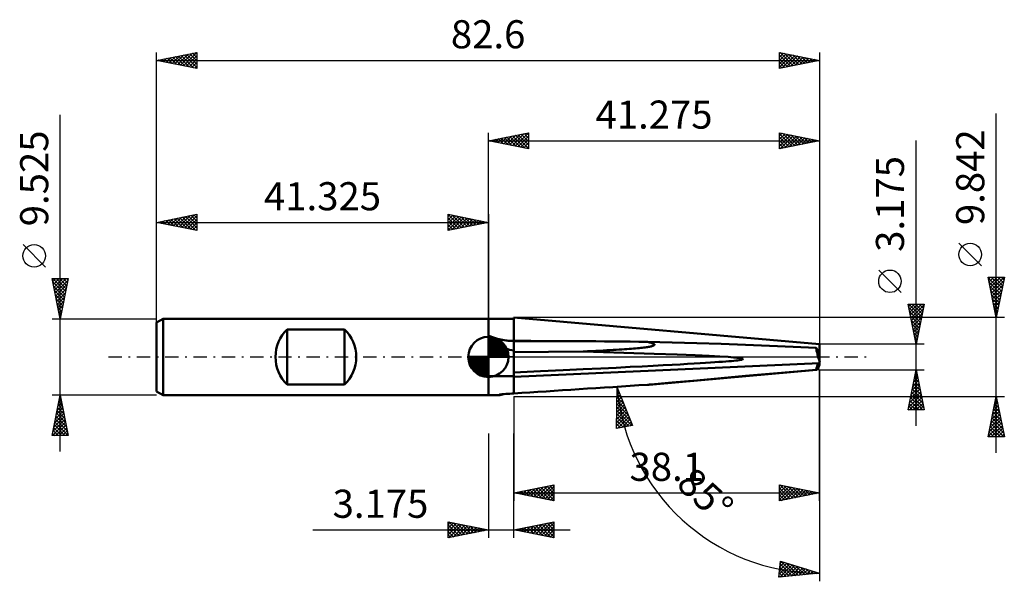
# Model space of a CAD drawing. Units: millimetres. Extents: x -58 to 64, y -28 to 42.
import ezdxf
from ezdxf.enums import TextEntityAlignment as Align

# ---------------------------------------------------------------- set-up
doc = ezdxf.new("R2010")
doc.units = ezdxf.units.MM
doc.header["$LTSCALE"] = 4.15
doc.linetypes.add('LONGDASH_DASH', pattern=[0.85, 0.4, -0.2, 0.05, -0.2])
for name, color, linetype in [('1', 4, 'CONTINUOUS'), ('2', 7, 'CONTINUOUS'), ('4', 2, 'LONGDASH_DASH'), ('CUT', 1, 'CONTINUOUS'), ('NOCUT', 7, 'CONTINUOUS'), ('SK1', 4, 'CONTINUOUS'), ('SK2', 7, 'CONTINUOUS'), ('SK4', 2, 'LONGDASH_DASH')]:
    doc.layers.add(name, color=color, linetype=linetype)
doc.styles.get("Standard").update_dxf_attribs({"font": 'Monospac821 BT'})

msp = doc.modelspace()

# ---------------------------------------------------------------- linework, layer by layer
at = {"layer": '1', "color": 4, "linetype": 'CONTINUOUS', "lineweight": 50}
for p, q in [((3.17, 1.99), (3.16, 4.92)), ((41.26, 1.59), (3.16, 4.92)), ((3.16, 4.88), (3.16, 4.92)), ((3.16, 4.92), (3.16, 4.92)), ((-0.01, 4.76), (3.16, 4.76)), ((-0.01, -4.76), (-0.01, 4.76)), ((3.17, 4.73), (3.16, 4.88)), ((3.16, 1.99), (3.16, 4.76)), ((3.17, 4.58), (3.17, 4.73)), ((3.17, 4.43), (3.17, 4.58)), ((3.17, 4.29), (3.17, 4.43)), ((3.17, 4.14), (3.17, 4.29)), ((3.17, 4), (3.17, 4.14)), ((3.17, 3.85), (3.17, 4)), ((3.17, 3.66), (3.17, 3.85)), ((0.17, 2.58), (-0.01, 2.66)), ((0.35, 2.51), (0.17, 2.58)), ((0.53, 2.44), (0.35, 2.51)), ((3.17, 3.46), (3.17, 3.66)), ((3.17, 3.28), (3.17, 3.46)), ((3.17, 3.09), (3.17, 3.28)), ((3.17, 2.91), (3.17, 3.09)), ((3.17, 2.73), (3.17, 2.91)), ((3.17, 2.55), (3.17, 2.73)), ((3.17, 2.45), (3.17, 2.55)), ((3.17, 2.36), (3.17, 2.45)), ((0.72, 2.37), (0.53, 2.44)), ((0.91, 2.31), (0.72, 2.37)), ((1.1, 2.26), (0.91, 2.31)), ((1.29, 2.21), (1.1, 2.26)), ((1.31, 2.2), (1.29, 2.21)), ((1.33, 2.2), (1.31, 2.2)), ((1.35, 2.19), (1.33, 2.2)), ((1.37, 2.19), (1.35, 2.19)), ((1.39, 2.19), (1.37, 2.19)), ((1.4, 2.18), (1.39, 2.19)), ((1.42, 2.18), (1.4, 2.18)), ((2.16, 1.03), (1.42, 2.18)), ((1.67, 2.13), (1.42, 2.18)), ((1.91, 2.08), (1.67, 2.13)), ((2.16, 2.05), (1.91, 2.08)), ((2.4, 2.02), (2.16, 2.05)), ((2.65, 2), (2.4, 2.02)), ((2.91, 1.99), (2.65, 2)), ((3.16, 1.98), (2.91, 1.99)), ((3.17, 2.26), (3.17, 2.36)), ((3.17, 2.17), (3.17, 2.26)), ((3.17, 2.08), (3.17, 2.17)), ((3.17, 1.99), (3.17, 2.08)), ((3.17, 1.99), (5.26, 1.99)), ((3.17, 1.99), (3.17, 1.99)), ((3.17, 1.99), (3.17, 1.99)), ((3.17, 1.99), (3.17, 1.99)), ((3.17, 1.99), (3.17, 1.99)), ((3.17, 1.99), (3.17, 1.99)), ((3.17, 1.99), (3.17, 1.99)), ((3.17, 1.79), (3.17, 1.99)), ((3.16, -4.54), (3.16, 1.99)), ((3.17, 1.6), (3.17, 1.79)), ((3.17, 1.41), (3.17, 1.6)), ((3.17, 1.21), (3.17, 1.41)), ((19.67, 1.21), (19.82, 1.24)), ((19.95, 1.85), (19.82, 1.88)), ((22.89, 1.81), (19.82, 1.88)), ((19.82, 1.24), (19.95, 1.26)), ((20.07, 1.82), (19.95, 1.85)), ((19.95, 1.26), (20.07, 1.28)), ((20.18, 1.79), (20.07, 1.82)), ((20.07, 1.28), (20.18, 1.3)), ((20.28, 1.76), (20.18, 1.79)), ((20.18, 1.3), (20.28, 1.32)), ((20.37, 1.74), (20.28, 1.76)), ((20.28, 1.32), (20.37, 1.35)), ((20.45, 1.71), (20.37, 1.74)), ((20.37, 1.35), (20.45, 1.37)), ((20.52, 1.68), (20.45, 1.71)), ((20.45, 1.37), (20.52, 1.39)), ((20.57, 1.66), (20.52, 1.68)), ((20.52, 1.39), (20.57, 1.41)), ((20.62, 1.63), (20.57, 1.66)), ((20.57, 1.41), (20.62, 1.44)), ((20.66, 1.61), (20.62, 1.63)), ((20.62, 1.44), (20.66, 1.46)), ((20.68, 1.58), (20.66, 1.61)), ((20.66, 1.46), (20.68, 1.48)), ((20.7, 1.56), (20.68, 1.58)), ((20.68, 1.48), (20.7, 1.51)), ((20.7, 1.53), (20.7, 1.56)), ((20.7, 1.51), (20.7, 1.53)), ((25.96, 1.73), (22.89, 1.81)), ((29.01, 1.63), (25.96, 1.73)), ((32.03, 1.52), (29.01, 1.63)), ((35.02, 1.4), (32.03, 1.52)), ((37.96, 1.27), (35.02, 1.4)), ((40.83, 1.13), (37.96, 1.27)), ((41.26, -0.97), (41.26, 1.59)), ((3.17, 1.01), (3.17, 1.21)), ((3.17, 0.81), (3.17, 1.01)), ((3.17, 0.6), (3.17, 0.81)), ((3.17, 0.6), (11.79, 0.69)), ((3.17, 0.51), (3.17, 0.6)), ((3.17, 0.43), (3.17, 0.51)), ((3.17, 0.34), (3.17, 0.43)), ((3.17, 0.26), (3.17, 0.34)), ((3.17, 0.17), (3.17, 0.26)), ((3.17, 0.08), (3.17, 0.17)), ((3.17, 0), (3.17, 0.08)), ((3.17, -0.27), (3.17, 0)), ((11.79, 0.69), (12.34, 0.71)), ((16.87, 0.53), (11.79, 0.69)), ((12.34, 0.71), (12.86, 0.74)), ((12.86, 0.74), (13.36, 0.76)), ((13.36, 0.76), (13.84, 0.78)), ((13.84, 0.78), (14.3, 0.8)), ((14.3, 0.8), (14.73, 0.83)), ((14.73, 0.83), (15.14, 0.85)), ((15.14, 0.85), (15.54, 0.87)), ((15.54, 0.87), (15.91, 0.89)), ((15.91, 0.89), (16.27, 0.92)), ((16.27, 0.92), (16.61, 0.94)), ((16.61, 0.94), (16.93, 0.96)), ((20.64, 0.4), (16.87, 0.53)), ((16.93, 0.96), (17.24, 0.98)), ((17.24, 0.98), (17.53, 1)), ((17.53, 1), (17.81, 1.02)), ((17.81, 1.02), (18.07, 1.04)), ((18.07, 1.04), (18.31, 1.07)), ((18.31, 1.07), (18.55, 1.09)), ((18.55, 1.09), (18.77, 1.11)), ((18.77, 1.11), (18.97, 1.13)), ((18.97, 1.13), (19.16, 1.15)), ((19.16, 1.15), (19.35, 1.17)), ((19.35, 1.17), (19.51, 1.19)), ((19.51, 1.19), (19.67, 1.21)), ((23.52, 0.3), (20.64, 0.4)), ((25.75, 0.21), (23.52, 0.3)), ((27.48, 0.13), (25.75, 0.21)), ((28.83, 0.06), (27.48, 0.13)), ((29.88, 0), (28.83, 0.06)), ((30.21, -0.02), (29.88, 0)), ((41.02, 0.75), (41.26, 0.75)), ((41.03, 0.72), (41.07, 0.72)), ((41.07, 0.72), (41.11, 0.72)), ((41.11, 0.72), (41.15, 0.72)), ((41.15, 0.72), (41.19, 0.72)), ((41.26, 0.19), (41.16, 0.47)), ((41.19, 0.72), (41.23, 0.72)), ((41.23, 0.72), (41.26, 0.72)), ((3.17, -0.54), (3.17, -0.27)), ((3.17, -0.81), (3.17, -0.54)), ((3.16, -2.46), (41.26, -0.79)), ((3.17, -1.08), (3.17, -0.81)), ((3.17, -1.35), (3.17, -1.08)), ((17.64, -1.24), (19.17, -1.17)), ((19.17, -1.17), (20.54, -1.1)), ((20.54, -1.1), (21.77, -1.03)), ((21.77, -1.03), (22.88, -0.97)), ((22.88, -0.97), (23.88, -0.92)), ((23.88, -0.92), (24.79, -0.87)), ((24.79, -0.87), (25.61, -0.82)), ((25.61, -0.82), (26.36, -0.78)), ((26.36, -0.78), (27.04, -0.74)), ((27.04, -0.74), (27.65, -0.7)), ((27.65, -0.7), (28.21, -0.66)), ((28.21, -0.66), (28.71, -0.62)), ((28.71, -0.62), (29.17, -0.59)), ((29.17, -0.59), (29.58, -0.56)), ((29.58, -0.56), (29.94, -0.53)), ((29.94, -0.53), (30.27, -0.5)), ((30.51, -0.05), (30.21, -0.02)), ((30.27, -0.5), (30.56, -0.47)), ((30.77, -0.07), (30.51, -0.05)), ((30.56, -0.47), (30.82, -0.44)), ((31, -0.09), (30.77, -0.07)), ((30.82, -0.44), (31.04, -0.42)), ((31.19, -0.12), (31, -0.09)), ((31.04, -0.42), (31.23, -0.39)), ((31.35, -0.14), (31.19, -0.12)), ((31.23, -0.39), (31.38, -0.37)), ((31.49, -0.16), (31.35, -0.14)), ((31.38, -0.37), (31.51, -0.34)), ((31.59, -0.18), (31.49, -0.16)), ((31.51, -0.34), (31.61, -0.32)), ((31.66, -0.2), (31.59, -0.18)), ((31.61, -0.32), (31.67, -0.3)), ((31.71, -0.23), (31.66, -0.2)), ((31.67, -0.3), (31.71, -0.27)), ((31.73, -0.25), (31.71, -0.23)), ((31.71, -0.27), (31.73, -0.25)), ((-0.01, -2.38), (3.16, -2.38)), ((3.17, -1.63), (3.17, -1.35)), ((3.16, -1.91), (3.17, -1.63)), ((3.16, -1.92), (6.47, -1.77)), ((6.47, -1.77), (9.32, -1.64)), ((9.32, -1.64), (11.81, -1.52)), ((11.81, -1.52), (13.99, -1.42)), ((13.99, -1.42), (15.92, -1.33)), ((15.92, -1.33), (17.64, -1.24)), ((20.47, -3.41), (40.88, -1.62)), ((29.01, -2.63), (32.03, -2.36)), ((32.03, -2.36), (35.02, -2.09)), ((35.02, -2.09), (37.96, -1.83)), ((37.96, -1.83), (40.83, -1.58)), ((3.16, -2.46), (3.16, -2.46)), ((3.17, -2.71), (3.17, -2.46)), ((3.17, -2.96), (3.17, -2.71)), ((3.17, -3.2), (3.17, -2.96)), ((3.17, -3.19), (3.16, -2.97)), ((3.17, -3.4), (3.17, -3.19)), ((3.17, -3.44), (3.17, -3.2)), ((3.17, -3.61), (3.17, -3.4)), ((3.17, -3.68), (3.17, -3.44)), ((3.17, -3.82), (3.17, -3.61)), ((19.82, -3.46), (22.89, -3.19)), ((19.82, -3.46), (19.96, -3.45)), ((19.96, -3.45), (20.08, -3.44)), ((20.08, -3.44), (20.2, -3.43)), ((20.2, -3.43), (20.3, -3.42)), ((20.3, -3.42), (20.39, -3.41)), ((20.39, -3.41), (20.47, -3.41)), ((22.89, -3.19), (25.96, -2.91)), ((25.96, -2.91), (29.01, -2.63)), ((0.11, -4.76), (-0.01, -4.75)), ((-0.01, -4.76), (0.7, -4.76)), ((0.22, -4.76), (0.11, -4.76)), ((0.34, -4.76), (0.22, -4.76)), ((0.46, -4.76), (0.34, -4.76)), ((0.58, -4.76), (0.46, -4.76)), ((0.7, -4.76), (0.58, -4.76)), ((0.7, -4.76), (0.79, -4.76)), ((0.79, -4.76), (0.89, -4.76)), ((0.89, -4.76), (0.99, -4.76)), ((0.99, -4.76), (1.09, -4.76)), ((1.09, -4.76), (1.19, -4.76)), ((1.19, -4.76), (1.29, -4.76)), ((1.29, -4.76), (1.31, -4.74)), ((1.31, -4.74), (1.33, -4.73)), ((1.33, -4.73), (1.35, -4.72)), ((1.35, -4.72), (1.37, -4.7)), ((1.37, -4.7), (1.39, -4.69)), ((1.39, -4.69), (1.4, -4.67)), ((1.4, -4.67), (1.42, -4.66)), ((1.42, -4.66), (1.67, -4.64)), ((1.67, -4.64), (1.91, -4.62)), ((1.91, -4.62), (2.16, -4.6)), ((2.16, -4.6), (2.4, -4.59)), ((2.4, -4.59), (2.65, -4.57)), ((2.65, -4.57), (2.91, -4.55)), ((2.91, -4.55), (3.16, -4.54)), ((3.17, -3.91), (3.17, -3.68)), ((3.17, -4.03), (3.17, -3.82)), ((3.17, -4.02), (3.17, -3.91)), ((3.17, -4.13), (3.17, -4.02)), ((3.17, -4.24), (3.17, -4.03)), ((3.17, -4.23), (3.17, -4.13)), ((3.17, -4.33), (3.17, -4.23)), ((3.17, -4.45), (3.17, -4.24)), ((3.17, -4.44), (3.17, -4.33)), ((3.17, -4.54), (3.17, -4.44)), ((3.17, -4.46), (3.17, -4.45)), ((3.17, -4.48), (3.17, -4.46)), ((3.17, -4.49), (3.17, -4.48)), ((3.17, -4.5), (3.17, -4.49)), ((3.17, -4.51), (3.17, -4.5)), ((3.17, -4.52), (3.17, -4.51)), ((3.17, -4.54), (3.17, -4.52))]:
    msp.add_line(p, q, dxfattribs=at)
msp.add_arc((3.16, 9.84), 7.85, 246.1542, 270, dxfattribs=at)
for centre, major_axis, ratio, start_param, end_param in [((8.33, 0), (-7.31, 4.01), 0.350758, 0.520664, 0.784459), ((38.91, -2.93), (-74.4, 2.23), 0.058931, 4.973639, 5.215253), ((71.91, 0), (-72.01, 2.16), 0.058933, 0.253132, 0.304188), ((41.32, 0.04), (-0.46, 1.58), 0.15023, 0.762747, 1.942569), ((41.52, -2.93), (-1.42, 4.92), 0.150264, 5.461552, 5.642021), ((41.08, 0.75), (-0.078, 0.271), 0.150263, 2.225611, 3.106755), ((41.62, 0.75), (1.05, 0.13), 0.228243, 4.227149, 4.227607), ((41.52, -1.94), (1.42, 4.92), 0.150264, 1.380677, 1.539858), ((41.32, -0.04), (0.46, 1.58), 0.15023, 2.944117, 4.123936), ((38.91, -1.94), (74.41, 4.91), 0.003571, 4.211058, 4.452672), ((8.33, 0), (7.42, 4.66), 0.131409, 3.389551, 3.592546)]:
    msp.add_ellipse(centre, major_axis=major_axis, ratio=ratio, start_param=start_param, end_param=end_param, dxfattribs=at)
at = {"layer": '2', "color": 7, "linetype": 'CONTINUOUS', "lineweight": 25}
for p, q in [((63.27, -11.92), (63.27, 30.3)), ((-0.01, 4.92), (-0.01, 27.92)), ((-0.01, 26.92), (4.99, 27.92)), ((0.5, 26.82), (0.76, 27.07)), ((0.54, 27.03), (0.81, 26.76)), ((0.86, 26.75), (1.29, 27.18)), ((0.89, 27.1), (1.34, 26.65)), ((1.21, 26.68), (1.82, 27.29)), ((1.24, 27.17), (1.87, 26.54)), ((1.56, 26.61), (2.35, 27.39)), ((1.6, 27.24), (2.4, 26.44)), ((1.92, 26.54), (2.88, 27.5)), ((1.95, 27.31), (2.93, 26.33)), ((2.27, 26.46), (3.41, 27.61)), ((2.3, 27.38), (3.46, 26.23)), ((2.63, 26.39), (3.94, 27.71)), ((2.66, 27.45), (3.99, 26.12)), ((2.98, 26.32), (4.47, 27.82)), ((3.01, 27.53), (4.52, 26.01)), ((3.33, 26.25), (4.99, 27.91)), ((3.37, 27.6), (4.99, 25.97)), ((3.69, 26.18), (4.99, 27.49)), ((3.72, 27.67), (4.99, 26.4)), ((4.04, 26.11), (4.99, 27.06)), ((4.07, 27.74), (4.99, 26.82)), ((4.43, 27.81), (4.99, 27.24)), ((4.78, 27.88), (4.99, 27.67)), ((4.99, 27.92), (4.99, 25.92)), ((36.26, 25.92), (36.26, 27.92)), ((36.26, 27.92), (41.26, 26.92)), ((36.26, 27.52), (36.6, 27.85)), ((36.26, 27.79), (37.82, 26.23)), ((36.26, 27.1), (36.95, 27.78)), ((36.26, 26.68), (37.3, 27.71)), ((36.26, 26.25), (37.66, 27.64)), ((36.26, 27.36), (37.47, 26.16)), ((36.38, 25.94), (38.01, 27.57)), ((36.63, 27.85), (38.18, 26.3)), ((36.91, 26.05), (38.36, 27.5)), ((37.16, 27.74), (38.53, 26.37)), ((37.44, 26.16), (38.72, 27.43)), ((37.69, 27.64), (38.88, 26.44)), ((37.97, 26.26), (39.07, 27.36)), ((38.22, 27.53), (39.24, 26.52)), ((38.5, 26.37), (39.42, 27.29)), ((38.75, 27.42), (39.59, 26.59)), ((39.03, 26.47), (39.78, 27.22)), ((39.28, 27.32), (39.94, 26.66)), ((39.56, 26.58), (40.13, 27.15)), ((39.81, 27.21), (40.3, 26.73)), ((40.09, 26.69), (40.48, 27.08)), ((40.34, 27.11), (40.65, 26.8)), ((40.63, 26.79), (40.84, 27.01)), ((40.87, 27), (41, 26.87)), ((41.26, 27.92), (41.26, 1.59)), ((-0.01, 26.92), (41.26, 26.92)), ((4.99, 25.92), (-0.01, 26.92)), ((0.15, 26.89), (0.23, 26.97)), ((0.18, 26.96), (0.28, 26.86)), ((4.39, 26.04), (4.99, 26.64)), ((4.75, 25.97), (4.99, 26.21)), ((36.26, 26.94), (37.11, 26.09)), ((41.26, 26.92), (36.26, 25.92)), ((36.26, 26.52), (36.76, 26.02)), ((36.26, 26.09), (36.41, 25.95)), ((41.16, 26.9), (41.19, 26.94)), ((53.27, -8.59), (53.27, 26.96)), ((61.42, 11.36), (58.62, 14.16)), ((51.41, 8.02), (48.62, 10.82)), ((63.27, 4.92), (62.27, 9.92)), ((62.27, 9.92), (64.27, 9.92)), ((62.28, 9.83), (63.92, 8.2)), ((62.31, 9.69), (62.54, 9.92)), ((62.38, 9.34), (62.96, 9.92)), ((62.45, 8.99), (63.39, 9.92)), ((62.52, 8.63), (63.81, 9.92)), ((62.59, 8.28), (64.24, 9.92)), ((62.62, 9.92), (63.99, 8.55)), ((63.04, 9.92), (64.06, 8.9)), ((64.27, 9.92), (63.27, 4.92)), ((63.47, 9.92), (64.13, 9.26)), ((63.89, 9.92), (64.2, 9.61)), ((62.39, 9.3), (63.85, 7.84)), ((62.49, 8.77), (63.78, 7.49)), ((62.66, 7.93), (64.17, 9.43)), ((62.73, 7.57), (64.06, 8.9)), ((62.6, 8.24), (63.71, 7.13)), ((62.71, 7.71), (63.64, 6.78)), ((62.81, 7.22), (63.95, 8.37)), ((62.88, 6.86), (63.85, 7.84)), ((53.27, 1.59), (52.27, 6.59)), ((52.27, 6.59), (54.27, 6.59)), ((52.33, 6.26), (52.66, 6.59)), ((52.34, 6.19), (53.88, 4.66)), ((52.38, 6.59), (53.95, 5.01)), ((52.4, 5.9), (53.08, 6.59)), ((52.47, 5.55), (53.51, 6.59)), ((52.54, 5.2), (53.93, 6.59)), ((52.61, 4.84), (54.24, 6.47)), ((52.8, 6.59), (54.02, 5.37)), ((53.22, 6.59), (54.09, 5.72)), ((54.27, 6.59), (53.27, 1.59)), ((53.65, 6.59), (54.16, 6.07)), ((54.07, 6.59), (54.23, 6.43)), ((62.81, 7.18), (63.57, 6.43)), ((62.92, 6.65), (63.5, 6.07)), ((62.95, 6.51), (63.74, 7.31)), ((63.02, 6.16), (63.64, 6.78)), ((63.09, 5.8), (63.53, 6.25)), ((64.27, 4.92), (3.16, 4.92)), ((52.45, 5.66), (53.81, 4.31)), ((52.56, 5.13), (53.74, 3.95)), ((52.68, 4.49), (54.14, 5.94)), ((52.76, 4.14), (54.03, 5.41)), ((63.03, 6.12), (63.42, 5.72)), ((63.13, 5.59), (63.35, 5.37)), ((63.16, 5.45), (63.42, 5.71)), ((63.23, 5.1), (63.32, 5.18)), ((63.24, 5.06), (63.28, 5.01)), ((52.66, 4.6), (53.67, 3.6)), ((52.77, 4.07), (53.6, 3.24)), ((52.83, 3.78), (53.92, 4.88)), ((52.9, 3.43), (53.82, 4.35)), ((52.97, 3.08), (53.71, 3.82)), ((52.87, 3.54), (53.53, 2.89)), ((52.98, 3.01), (53.46, 2.54)), ((53.04, 2.72), (53.61, 3.29)), ((53.09, 2.48), (53.38, 2.18)), ((53.11, 2.37), (53.5, 2.76)), ((54.27, 1.59), (41.26, 1.59)), ((53.18, 2.02), (53.39, 2.23)), ((53.19, 1.95), (53.31, 1.83)), ((53.25, 1.66), (53.29, 1.7)), ((41.26, -1.59), (15.03, -3.88)), ((41.26, -1.59), (41.26, -27.92)), ((41.26, -1.59), (54.27, -1.59)), ((41.26, -17.92), (41.26, -1.59)), ((52.27, -6.59), (53.27, -1.59)), ((53.07, -2.56), (53.4, -2.24)), ((53.14, -2.23), (53.46, -2.56)), ((53.18, -2.03), (53.32, -1.89)), ((53.21, -1.88), (53.35, -2.03)), ((53.27, -1.59), (54.27, -6.59)), ((52.65, -4.69), (53.68, -3.65)), ((52.75, -4.16), (53.61, -3.3)), ((52.85, -3.65), (53.88, -4.68)), ((52.86, -3.63), (53.54, -2.95)), ((52.92, -3.29), (53.78, -4.15)), ((52.96, -3.1), (53.47, -2.59)), ((52.99, -2.94), (53.67, -3.62)), ((53.06, -2.59), (53.57, -3.09)), ((15.97, -8.89), (16.03, -3.8)), ((16.01, -5.15), (16.41, -4.75)), ((16.02, -4.29), (16.17, -4.15)), ((16.02, -4.15), (16.27, -4.4)), ((16.02, -4.72), (16.29, -4.45)), ((16.02, -4.57), (16.56, -5.12)), ((16.03, -3.8), (17.94, -8.52)), ((16.03, -3.87), (16.05, -3.84)), ((52.33, -6.28), (53.89, -4.71)), ((52.43, -5.75), (53.82, -4.36)), ((52.54, -5.22), (53.75, -4.01)), ((52.64, -4.71), (54.2, -6.27)), ((52.71, -4.36), (54.1, -5.74)), ((52.78, -4), (53.99, -5.21)), ((3.16, -4.92), (3.16, -17.92)), ((3.16, -4.92), (64.27, -4.92)), ((15.99, -6.87), (16.9, -5.96)), ((16, -6.01), (16.66, -5.36)), ((16, -6.44), (16.78, -5.66)), ((16.01, -4.99), (16.85, -5.83)), ((16.01, -5.58), (16.54, -5.05)), ((16.01, -5.41), (17.13, -6.54)), ((16.01, -5.83), (17.42, -7.25)), ((52.36, -6.12), (52.82, -6.59)), ((52.43, -5.77), (53.25, -6.59)), ((52.44, -6.59), (53.96, -5.07)), ((52.5, -5.42), (53.67, -6.59)), ((52.57, -5.06), (54.1, -6.59)), ((52.87, -6.59), (54.03, -5.42)), ((53.29, -6.59), (54.1, -5.77)), ((53.71, -6.59), (54.17, -6.13)), ((62.27, -9.92), (63.27, -4.92)), ((62.92, -6.65), (63.5, -6.08)), ((63.02, -6.12), (63.43, -5.72)), ((63.09, -5.82), (63.53, -6.27)), ((63.13, -5.59), (63.35, -5.37)), ((63.16, -5.47), (63.43, -5.74)), ((63.23, -5.11), (63.32, -5.21)), ((63.24, -5.06), (63.28, -5.02)), ((63.27, -4.92), (64.27, -9.92)), ((15.97, -8.59), (17.39, -7.17)), ((15.98, -7.73), (17.15, -6.57)), ((15.98, -8.16), (17.27, -6.87)), ((15.99, -7.3), (17.02, -6.26)), ((15.99, -7.09), (17.5, -8.61)), ((16, -6.25), (17.71, -7.96)), ((16, -6.67), (17.86, -8.54)), ((54.27, -6.59), (52.27, -6.59)), ((52.29, -6.48), (52.4, -6.59)), ((54.14, -6.59), (54.24, -6.48)), ((62.6, -8.25), (63.71, -7.14)), ((62.71, -7.72), (63.64, -6.78)), ((62.8, -7.23), (63.96, -8.39)), ((62.81, -7.19), (63.57, -6.43)), ((62.87, -6.88), (63.85, -7.86)), ((62.94, -6.53), (63.75, -7.33)), ((63.01, -6.17), (63.64, -6.8)), ((17.94, -8.52), (15.97, -8.89)), ((15.98, -7.93), (16.79, -8.74)), ((15.98, -8.35), (16.43, -8.81)), ((15.99, -7.51), (17.15, -8.67)), ((16.12, -8.87), (17.51, -7.47)), ((16.64, -8.77), (17.63, -7.77)), ((17.16, -8.67), (17.76, -8.08)), ((17.69, -8.57), (17.88, -8.38)), ((62.28, -9.84), (63.92, -8.2)), ((62.39, -9.31), (63.85, -7.84)), ((62.49, -8.78), (63.78, -7.49)), ((62.59, -8.29), (64.22, -9.92)), ((62.62, -9.92), (63.99, -8.55)), ((62.66, -7.94), (64.17, -9.45)), ((62.73, -7.59), (64.06, -8.92)), ((-0.01, -9.53), (-0.01, -22.52)), ((3.16, -22.52), (3.16, -9.53)), ((15.97, -8.77), (16.08, -8.87)), ((62.31, -9.71), (62.52, -9.92)), ((62.38, -9.36), (62.94, -9.92)), ((62.45, -9), (63.37, -9.92)), ((62.52, -8.65), (63.79, -9.92)), ((63.05, -9.92), (64.06, -8.91)), ((63.47, -9.92), (64.13, -9.26)), ((63.89, -9.92), (64.2, -9.61)), ((64.27, -9.92), (62.27, -9.92)), ((3.16, -16.92), (8.16, -15.92)), ((8.16, -15.92), (8.16, -17.92)), ((36.26, -17.92), (36.26, -15.92)), ((36.26, -15.92), (41.26, -16.92)), ((36.26, -16.04), (36.36, -15.94)), ((36.28, -15.92), (37.94, -17.59)), ((3.16, -16.92), (41.26, -16.92)), ((8.16, -17.92), (3.16, -16.92)), ((3.39, -16.88), (3.5, -16.99)), ((3.48, -16.98), (3.64, -16.83)), ((3.74, -16.8), (4.03, -17.09)), ((3.84, -17.05), (4.17, -16.72)), ((4.1, -16.73), (4.57, -17.2)), ((4.19, -17.13), (4.7, -16.61)), ((4.45, -16.66), (5.1, -17.31)), ((4.54, -17.2), (5.23, -16.51)), ((4.81, -16.59), (5.63, -17.41)), ((4.9, -17.27), (5.76, -16.4)), ((5.16, -16.52), (6.16, -17.52)), ((5.25, -17.34), (6.29, -16.3)), ((5.51, -16.45), (6.69, -17.63)), ((5.6, -17.41), (6.82, -16.19)), ((5.87, -16.38), (7.22, -17.73)), ((5.96, -17.48), (7.35, -16.08)), ((6.22, -16.31), (7.75, -17.84)), ((6.31, -17.55), (7.88, -15.98)), ((6.57, -16.24), (8.16, -17.83)), ((6.66, -17.62), (8.16, -16.12)), ((6.93, -16.17), (8.16, -17.41)), ((7.02, -17.69), (8.16, -16.54)), ((7.28, -16.1), (8.16, -16.98)), ((7.37, -17.76), (8.16, -16.97)), ((7.63, -16.03), (8.16, -16.56)), ((7.99, -15.96), (8.16, -16.13)), ((36.26, -16.46), (36.71, -16.01)), ((36.26, -16.88), (37.07, -16.08)), ((36.26, -17.31), (37.42, -16.15)), ((36.26, -17.73), (37.78, -16.22)), ((36.26, -16.33), (37.59, -17.66)), ((36.26, -16.76), (37.23, -17.73)), ((41.26, -16.92), (36.26, -17.92)), ((36.56, -17.86), (38.13, -16.29)), ((36.81, -16.03), (38.29, -17.52)), ((37.09, -17.76), (38.48, -16.36)), ((37.34, -16.14), (38.65, -17.44)), ((37.62, -17.65), (38.84, -16.43)), ((37.87, -16.24), (39, -17.37)), ((38.15, -17.54), (39.19, -16.51)), ((38.4, -16.35), (39.35, -17.3)), ((38.68, -17.44), (39.54, -16.58)), ((38.93, -16.45), (39.71, -17.23)), ((39.21, -17.33), (39.9, -16.65)), ((39.46, -16.56), (40.06, -17.16)), ((39.74, -17.23), (40.25, -16.72)), ((39.99, -16.67), (40.42, -17.09)), ((40.27, -17.12), (40.6, -16.79)), ((40.52, -16.77), (40.77, -17.02)), ((40.8, -17.01), (40.96, -16.86)), ((41.05, -16.88), (41.12, -16.95)), ((7.72, -17.83), (8.16, -17.39)), ((8.08, -17.9), (8.16, -17.82)), ((36.26, -17.18), (36.88, -17.8)), ((36.26, -17.61), (36.53, -17.87)), ((-5.01, -22.52), (-5.01, -20.52)), ((-5.01, -20.52), (-0.01, -21.52)), ((-5.01, -20.88), (-4.71, -20.58)), ((-5.01, -21.3), (-4.36, -20.65)), ((-5.01, -21.73), (-4.01, -20.73)), ((-5.01, -22.15), (-3.65, -20.8)), ((-4.92, -20.54), (-3.29, -22.18)), ((-4.39, -20.65), (-2.93, -22.11)), ((-3.86, -20.75), (-2.58, -22.04)), ((3.16, -21.52), (8.16, -20.52)), ((5.55, -22), (6.74, -20.81)), ((5.9, -22.07), (7.27, -20.7)), ((6.26, -22.14), (7.8, -20.6)), ((6.61, -22.21), (8.16, -20.66)), ((6.63, -20.83), (8.16, -22.37)), ((6.98, -20.76), (8.16, -21.95)), ((7.33, -20.69), (8.16, -21.52)), ((7.69, -20.62), (8.16, -21.1)), ((8.04, -20.55), (8.16, -20.68)), ((8.16, -20.52), (8.16, -22.52)), ((-21.89, -21.52), (10.16, -21.52)), ((-5.01, -20.88), (-3.64, -22.25)), ((-5.01, -21.3), (-3.99, -22.32)), ((-0.01, -21.52), (-5.01, -22.52)), ((-5.01, -21.73), (-4.35, -22.39)), ((-4.94, -22.51), (-3.3, -20.87)), ((-4.41, -22.41), (-2.95, -20.94)), ((-3.88, -22.3), (-2.59, -21.01)), ((-3.35, -22.19), (-2.24, -21.08)), ((-3.33, -20.86), (-2.23, -21.97)), ((-2.82, -22.09), (-1.89, -21.15)), ((-2.8, -20.97), (-1.87, -21.9)), ((-2.29, -21.98), (-1.53, -21.22)), ((-2.27, -21.07), (-1.52, -21.83)), ((-1.76, -21.88), (-1.18, -21.29)), ((-1.74, -21.18), (-1.16, -21.76)), ((-1.23, -21.77), (-0.82, -21.36)), ((-1.21, -21.28), (-0.81, -21.69)), ((-0.7, -21.66), (-0.47, -21.43)), ((-0.68, -21.39), (-0.46, -21.61)), ((-0.17, -21.56), (-0.12, -21.5)), ((-0.15, -21.5), (-0.1, -21.54)), ((8.16, -22.52), (3.16, -21.52)), ((3.43, -21.58), (3.56, -21.45)), ((3.44, -21.47), (3.58, -21.61)), ((3.78, -21.65), (4.09, -21.34)), ((3.8, -21.4), (4.11, -21.71)), ((4.14, -21.72), (4.62, -21.23)), ((4.15, -21.33), (4.64, -21.82)), ((4.49, -21.79), (5.15, -21.13)), ((4.5, -21.26), (5.17, -21.93)), ((4.84, -21.86), (5.68, -21.02)), ((4.86, -21.19), (5.7, -22.03)), ((5.2, -21.93), (6.21, -20.92)), ((5.21, -21.12), (6.23, -22.14)), ((5.56, -21.05), (6.76, -22.24)), ((5.92, -20.97), (7.3, -22.35)), ((6.27, -20.9), (7.83, -22.46)), ((6.97, -22.29), (8.16, -21.09)), ((7.32, -22.36), (8.16, -21.51)), ((7.67, -22.43), (8.16, -21.93)), ((-5.01, -22.15), (-4.7, -22.46)), ((8.03, -22.5), (8.16, -22.36)), ((36.19, -27.42), (36.39, -25.43)), ((36.27, -26.58), (37.18, -25.67)), ((36.32, -26.11), (36.86, -25.58)), ((36.37, -25.64), (36.53, -25.48)), ((36.39, -25.43), (41.26, -26.92)), ((36.48, -25.46), (38.24, -27.22)), ((37.09, -25.65), (38.63, -27.18)), ((41.26, -26.92), (36.19, -27.42)), ((36.23, -27.05), (37.51, -25.77)), ((36.24, -26.92), (36.7, -27.37)), ((36.28, -26.53), (37.08, -27.33)), ((36.29, -27.41), (37.83, -25.87)), ((36.32, -26.15), (37.47, -27.3)), ((36.36, -25.76), (37.85, -27.26)), ((36.76, -27.37), (38.16, -25.97)), ((37.23, -27.32), (38.48, -26.07)), ((37.7, -25.83), (39.01, -27.14)), ((37.7, -27.27), (38.81, -26.17)), ((38.18, -27.23), (39.13, -26.27)), ((38.31, -26.02), (39.4, -27.11)), ((38.65, -27.18), (39.46, -26.37)), ((38.92, -26.21), (39.79, -27.07)), ((39.12, -27.13), (39.78, -26.47)), ((39.53, -26.39), (40.17, -27.03)), ((39.59, -27.09), (40.11, -26.57)), ((40.06, -27.04), (40.43, -26.67)), ((40.15, -26.58), (40.56, -26.99)), ((40.53, -26.99), (40.76, -26.77)), ((40.76, -26.77), (40.94, -26.95)), ((41, -26.95), (41.08, -26.87)), ((36.2, -27.3), (36.31, -27.41))]:
    msp.add_line(p, q, dxfattribs=at)
for centre in [(60.02, 12.76), (50.02, 9.42)]:
    msp.add_circle(centre, 1.4, dxfattribs=at)
msp.add_arc((41.26, -1.59), 25.33, 185, 270, dxfattribs=at)
at = {"layer": '4', "color": 2, "linetype": 'LONGDASH_DASH', "lineweight": 25}
msp.add_line((-0.01, 0), (41.26, 0), dxfattribs=at)
at = {"layer": 'CUT', "color": 1, "linetype": 'CONTINUOUS', "lineweight": 25}
for p, q in [((41.26, 1.59), (3.16, 4.92)), ((3.16, 4.92), (3.16, 4.92)), ((3.16, 4.92), (3.17, 0)), ((41.26, 1.58), (41.26, 1.59)), ((41.26, 0), (41.26, 1.58)), ((3.17, 0), (41.26, 0))]:
    msp.add_line(p, q, dxfattribs=at)
at = {"layer": 'NOCUT', "color": 7, "linetype": 'CONTINUOUS', "lineweight": 25}
for p, q in [((3.16, 0), (3.16, 4.92)), ((3.16, 4.92), (3.16, 4.76)), ((-0.01, 0), (-0.01, 4.76)), ((-0.01, 4.76), (3.16, 4.76)), ((3.16, 0), (-0.01, 0)), ((3.16, 0), (3.17, 0))]:
    msp.add_line(p, q, dxfattribs=at)
at = {"layer": 'SK1', "color": 4, "linetype": 'CONTINUOUS', "lineweight": 50}
for p, q in [((-40.54, 4.76), (-41.34, 4.3)), ((-41.34, 4.3), (-41.34, -4.3)), ((-0.01, 4.76), (-40.54, 4.76)), ((-40.54, 4.76), (-40.54, -4.76)), ((-25.06, -3.44), (-25.06, 3.44)), ((-25.06, 3.44), (-17.92, 3.44)), ((-17.92, 3.44), (-17.92, -3.44)), ((-0.01, 0), (-0.01, 2.5)), ((-0.01, 2.44), (0.05, 2.5)), ((-0.01, 2.08), (0.38, 2.47)), ((0.3, 2.48), (2.47, 0.31)), ((-0.01, 2.44), (2.43, 0)), ((-0.01, 1.73), (0.67, 2.41)), ((-0.01, 1.37), (0.93, 2.32)), ((-0.01, 1.02), (1.17, 2.2)), ((-0.01, 2.08), (2.07, 0)), ((-0.01, 0.67), (1.39, 2.07)), ((-0.01, 0.31), (1.59, 1.92)), ((-0.01, 1.73), (1.72, 0)), ((-0.01, 1.37), (1.36, 0)), ((0.03, 0), (1.78, 1.75)), ((0.38, 0), (1.94, 1.56)), ((0.74, 0), (2.09, 1.35)), ((0.75, 2.38), (2.37, 0.76)), ((1.48, 2.01), (2, 1.49)), ((-0.01, 0), (-2.51, 0)), ((-2.51, -0.06), (-2.45, 0)), ((-2.48, -0.39), (-2.09, 0)), ((-2.42, -0.68), (-1.74, 0)), ((-2.33, -0.94), (-1.38, 0)), ((-2.21, -1.18), (-1.03, 0)), ((-2.17, 0), (-0.01, -2.16)), ((-2.08, -1.4), (-0.68, 0)), ((-1.93, -1.6), (-0.32, 0)), ((-1.82, 0), (-0.01, -1.81)), ((-1.46, 0), (-0.01, -1.45)), ((-1.11, 0), (-0.01, -1.1)), ((-0.76, 0), (-0.01, -0.75)), ((-0.4, 0), (-0.01, -0.39)), ((-0.05, 0), (-0.01, -0.04)), ((-0.01, 1.02), (1.01, 0)), ((-0.01, 0.67), (0.66, 0)), ((-0.01, 0.31), (0.3, 0)), ((-0.01, 0), (2.49, 0)), ((-0.01, -2.5), (-0.01, 0)), ((1.09, 0), (2.22, 1.13)), ((1.44, 0), (2.33, 0.88)), ((1.8, 0), (2.41, 0.62)), ((2.15, 0), (2.47, 0.32)), ((-2.51, -0.02), (-0.03, -2.5)), ((-2.48, -0.4), (-0.41, -2.47)), ((-2.35, -0.88), (-0.89, -2.34)), ((-1.76, -1.79), (-0.01, -0.04)), ((-1.57, -1.95), (-0.01, -0.39)), ((-1.36, -2.1), (-0.01, -0.75)), ((-1.14, -2.23), (-0.01, -1.1)), ((-0.89, -2.34), (-0.01, -1.45)), ((-0.63, -2.42), (-0.01, -1.81)), ((-0.33, -2.48), (-0.01, -2.16)), ((-17.92, -3.44), (-25.06, -3.44)), ((-41.34, -4.3), (-40.54, -4.76)), ((-40.54, -4.76), (-0.01, -4.76))]:
    msp.add_line(p, q, dxfattribs=at)
for centre, radius, start, end in [((-21.77, 0), 4.76, 133.7622, 226.2378), ((-21.22, 0), 4.76, 313.7622, 46.2378), ((-0.01, 0), 2.5, 90, 180), ((-0.01, 0), 2.5, 0, 90), ((-0.01, 0), 2.5, 180, 270), ((-0.01, 0), 2.5, 270, 0)]:
    msp.add_arc(centre, radius, start, end, dxfattribs=at)
at = {"layer": 'SK2', "color": 7, "linetype": 'CONTINUOUS', "lineweight": 25}
for p, q in [((-41.34, 2.92), (-41.34, 37.92)), ((-41.34, 36.92), (-36.34, 37.92)), ((-41.34, 36.92), (41.26, 36.92)), ((-36.34, 35.92), (-41.34, 36.92)), ((-41.18, 36.89), (-41.11, 36.97)), ((-41.1, 36.97), (-40.99, 36.85)), ((-40.83, 36.82), (-40.58, 37.07)), ((-40.75, 37.04), (-40.46, 36.74)), ((-40.48, 36.75), (-40.05, 37.18)), ((-40.39, 37.11), (-39.92, 36.64)), ((-40.12, 36.68), (-39.52, 37.28)), ((-40.04, 37.18), (-39.39, 36.53)), ((-39.77, 36.61), (-38.99, 37.39)), ((-39.69, 37.25), (-38.86, 36.43)), ((-39.42, 36.54), (-38.46, 37.5)), ((-39.33, 37.32), (-38.33, 36.32)), ((-39.06, 36.47), (-37.93, 37.6)), ((-38.98, 37.39), (-37.8, 36.21)), ((-38.71, 36.4), (-37.4, 37.71)), ((-38.63, 37.46), (-37.27, 36.11)), ((-38.36, 36.32), (-36.87, 37.81)), ((-38.27, 37.53), (-36.74, 36)), ((-38, 36.25), (-36.34, 37.92)), ((-37.92, 37.6), (-36.34, 36.02)), ((-37.65, 36.18), (-36.34, 37.5)), ((-37.57, 37.67), (-36.34, 36.44)), ((-37.29, 36.11), (-36.34, 37.07)), ((-37.21, 37.75), (-36.34, 36.87)), ((-36.86, 37.82), (-36.34, 37.29)), ((-36.51, 37.89), (-36.34, 37.72)), ((-36.34, 37.92), (-36.34, 35.92)), ((36.26, 35.92), (36.26, 37.92)), ((36.26, 37.92), (41.26, 36.92)), ((36.26, 37.77), (36.39, 37.89)), ((36.26, 37.34), (36.75, 37.82)), ((36.26, 36.92), (37.1, 37.75)), ((36.26, 36.49), (37.45, 37.68)), ((36.26, 36.07), (37.81, 37.61)), ((36.26, 37.55), (37.62, 36.19)), ((36.26, 37.12), (37.27, 36.12)), ((41.26, 36.92), (36.26, 35.92)), ((36.33, 37.91), (37.97, 36.26)), ((36.61, 35.99), (38.16, 37.54)), ((36.86, 37.8), (38.33, 36.33)), ((37.14, 36.1), (38.52, 37.47)), ((37.39, 37.7), (38.68, 36.4)), ((37.67, 36.2), (38.87, 37.4)), ((37.92, 37.59), (39.03, 36.47)), ((38.2, 36.31), (39.22, 37.33)), ((38.45, 37.48), (39.39, 36.55)), ((38.73, 36.41), (39.58, 37.26)), ((38.98, 37.38), (39.74, 36.62)), ((39.26, 36.52), (39.93, 37.19)), ((39.51, 37.27), (40.09, 36.69)), ((39.79, 36.63), (40.28, 37.12)), ((40.04, 37.17), (40.45, 36.76)), ((40.32, 36.73), (40.64, 37.05)), ((40.57, 37.06), (40.8, 36.83)), ((40.85, 36.84), (40.99, 36.98)), ((41.1, 36.95), (41.16, 36.9)), ((41.26, 37.92), (41.26, 1.59)), ((-36.94, 36.04), (-36.34, 36.65)), ((-36.59, 35.97), (-36.34, 36.22)), ((36.26, 36.7), (36.91, 36.05)), ((36.26, 36.27), (36.56, 35.98)), ((-53.34, -11.76), (-53.34, 30.14)), ((-41.34, 3.84), (-41.34, 17.76)), ((-41.34, 16.76), (-36.34, 17.76)), ((-39.95, 16.49), (-39.26, 17.18)), ((-39.6, 16.42), (-38.73, 17.28)), ((-39.24, 16.34), (-38.2, 17.39)), ((-39.16, 17.2), (-38.08, 16.11)), ((-38.89, 16.27), (-37.67, 17.5)), ((-38.81, 17.27), (-37.55, 16)), ((-38.54, 16.2), (-37.14, 17.6)), ((-38.46, 17.34), (-37.02, 15.9)), ((-38.18, 16.13), (-36.61, 17.71)), ((-38.1, 17.41), (-36.49, 15.79)), ((-37.83, 16.06), (-36.34, 17.56)), ((-37.75, 17.48), (-36.34, 16.07)), ((-37.39, 17.55), (-36.34, 16.49)), ((-37.04, 17.62), (-36.34, 16.92)), ((-36.69, 17.69), (-36.34, 17.34)), ((-36.34, 17.76), (-36.34, 15.76)), ((-5.01, 15.76), (-5.01, 17.76)), ((-5.01, 17.76), (-0.01, 16.76)), ((-5.01, 17.73), (-3.37, 16.09)), ((-5.01, 17.49), (-4.78, 17.72)), ((-5.01, 17.06), (-4.43, 17.65)), ((-5.01, 16.64), (-4.07, 17.57)), ((-5.01, 16.21), (-3.72, 17.5)), ((-5.01, 15.79), (-3.37, 17.43)), ((-5.01, 17.3), (-3.73, 16.02)), ((-4.52, 17.67), (-3.02, 16.16)), ((-4.51, 15.86), (-3.01, 17.36)), ((-3.99, 17.56), (-2.67, 16.23)), ((-3.98, 15.97), (-2.66, 17.29)), ((-3.46, 17.45), (-2.31, 16.3)), ((-3.45, 16.07), (-2.3, 17.22)), ((-2.93, 17.35), (-1.96, 16.37)), ((-2.4, 17.24), (-1.6, 16.44)), ((-0.01, 17.76), (-0.01, 4.76)), ((-41.34, 16.76), (-0.01, 16.76)), ((-36.34, 15.76), (-41.34, 16.76)), ((-41.28, 16.77), (-41.26, 16.75)), ((-41.01, 16.7), (-40.85, 16.86)), ((-40.93, 16.84), (-40.73, 16.64)), ((-40.66, 16.63), (-40.32, 16.97)), ((-40.58, 16.91), (-40.2, 16.53)), ((-40.3, 16.56), (-39.79, 17.07)), ((-40.22, 16.98), (-39.67, 16.43)), ((-39.87, 17.06), (-39.14, 16.32)), ((-39.52, 17.13), (-38.61, 16.22)), ((-37.48, 15.99), (-36.34, 17.13)), ((-37.12, 15.92), (-36.34, 16.71)), ((-36.77, 15.85), (-36.34, 16.28)), ((-5.01, 16.88), (-4.08, 15.95)), ((-0.01, 16.76), (-5.01, 15.76)), ((-5.01, 16.46), (-4.43, 15.88)), ((-5.01, 16.03), (-4.79, 15.81)), ((-2.92, 16.18), (-1.95, 17.15)), ((-2.39, 16.29), (-1.6, 17.08)), ((-1.87, 17.13), (-1.25, 16.51)), ((-1.86, 16.39), (-1.24, 17.01)), ((-1.34, 17.03), (-0.9, 16.59)), ((-1.33, 16.5), (-0.89, 16.94)), ((-0.81, 16.92), (-0.54, 16.66)), ((-0.8, 16.6), (-0.54, 16.87)), ((-0.28, 16.82), (-0.19, 16.73)), ((-0.27, 16.71), (-0.18, 16.8)), ((-36.42, 15.78), (-36.34, 15.86)), ((-55.19, 11.2), (-57.98, 14)), ((-53.34, 4.76), (-54.34, 9.76)), ((-54.34, 9.76), (-52.34, 9.76)), ((-54.33, 9.74), (-54.31, 9.76)), ((-54.27, 9.76), (-52.66, 8.15)), ((-54.26, 9.39), (-53.89, 9.76)), ((-54.24, 9.31), (-52.73, 7.79)), ((-54.19, 9.04), (-53.46, 9.76)), ((-54.14, 8.78), (-52.8, 7.44)), ((-54.12, 8.68), (-53.04, 9.76)), ((-54.05, 8.33), (-52.61, 9.76)), ((-53.98, 7.98), (-52.37, 9.58)), ((-53.91, 7.62), (-52.48, 9.05)), ((-53.85, 9.76), (-52.59, 8.5)), ((-53.42, 9.76), (-52.52, 8.86)), ((-52.34, 9.76), (-53.34, 4.76)), ((-53, 9.76), (-52.45, 9.21)), ((-52.57, 9.76), (-52.37, 9.56)), ((-54.03, 8.25), (-52.87, 7.09)), ((-53.93, 7.72), (-52.94, 6.73)), ((-53.84, 7.27), (-52.58, 8.52)), ((-53.77, 6.91), (-52.69, 7.99)), ((-53.69, 6.56), (-52.8, 7.46)), ((-53.82, 7.19), (-53.01, 6.38)), ((-53.71, 6.66), (-53.08, 6.03)), ((-53.62, 6.21), (-52.9, 6.93)), ((-53.55, 5.85), (-53.01, 6.4)), ((-53.61, 6.13), (-53.15, 5.67)), ((-53.5, 5.6), (-53.22, 5.32)), ((-53.48, 5.5), (-53.11, 5.87)), ((-53.41, 5.15), (-53.22, 5.34)), ((-53.4, 5.07), (-53.29, 4.97)), ((-54.34, 4.76), (-41.34, 4.76)), ((-53.34, 4.79), (-53.33, 4.81)), ((-53.34, -4.76), (-54.34, -4.76)), ((-54.34, -9.76), (-53.34, -4.76)), ((-53.34, -4.76), (-52.34, -9.76)), ((-41.34, -4.76), (-53.34, -4.76)), ((-53.7, -6.6), (-53.09, -5.99)), ((-53.6, -6.07), (-53.16, -5.63)), ((-53.58, -5.98), (-52.97, -6.59)), ((-53.51, -5.63), (-53.08, -6.06)), ((-53.49, -5.54), (-53.23, -5.28)), ((-53.44, -5.27), (-53.18, -5.53)), ((-53.38, -5.01), (-53.3, -4.93)), ((-53.37, -4.92), (-53.29, -5)), ((-54.02, -8.19), (-52.88, -7.05)), ((-53.91, -7.66), (-52.95, -6.69)), ((-53.81, -7.13), (-53.02, -6.34)), ((-53.79, -7.04), (-52.65, -8.18)), ((-53.72, -6.69), (-52.76, -7.65)), ((-53.65, -6.33), (-52.86, -7.12)), ((-54.32, -9.76), (-52.67, -8.11)), ((-54.23, -9.25), (-52.74, -7.75)), ((-54.13, -8.72), (-52.81, -7.4)), ((-54.07, -8.46), (-52.77, -9.76)), ((-54, -8.1), (-52.34, -9.76)), ((-53.93, -7.75), (-52.44, -9.24)), ((-53.9, -9.76), (-52.6, -8.46)), ((-53.86, -7.39), (-52.55, -8.71)), ((-52.34, -9.76), (-54.34, -9.76)), ((-54.29, -9.52), (-54.04, -9.76)), ((-54.21, -9.16), (-53.61, -9.76)), ((-54.14, -8.81), (-53.19, -9.76)), ((-53.47, -9.76), (-52.52, -8.82)), ((-53.05, -9.76), (-52.45, -9.17)), ((-52.62, -9.76), (-52.38, -9.52))]:
    msp.add_line(p, q, dxfattribs=at)
msp.add_circle((-56.59, 12.6), 1.4, dxfattribs=at)
at = {"layer": 'SK4', "color": 2, "linetype": 'LONGDASH_DASH', "lineweight": 25}
msp.add_line((-47.34, 0), (47.26, 0), dxfattribs=at)

# ---------------------------------------------------------------- texts
at = {"layer": '2', "color": 7, "linetype": 'CONTINUOUS', "lineweight": 25}
for s, p in [('41.275', (20.63, 28.42)), ('38.1', (22.21, -15.42)), ('3.175', (-13.45, -20.02))]:
    msp.add_text(s, height=3.5, dxfattribs=at).set_placement(p, align=Align.CENTER)
for s, rotation, p in [('9.842', 90, (61.77, 22.38)), ('3.175', 90, (51.77, 19.05)), ('85°', 317.5, (25.84, -18.42))]:
    msp.add_text(s, height=3.5, rotation=rotation, dxfattribs=at).set_placement(p, align=Align.CENTER)
at = {"layer": 'SK2', "color": 7, "linetype": 'CONTINUOUS', "lineweight": 25}
for s, p in [('82.6', (-0.04, 38.42)), ('41.325', (-20.67, 18.26))]:
    msp.add_text(s, height=3.5, dxfattribs=at).set_placement(p, align=Align.CENTER)
msp.add_text('9.525', height=3.5, rotation=90, dxfattribs=at).set_placement((-54.84, 22.23), align=Align.CENTER)

doc.saveas('drawing.dxf')
